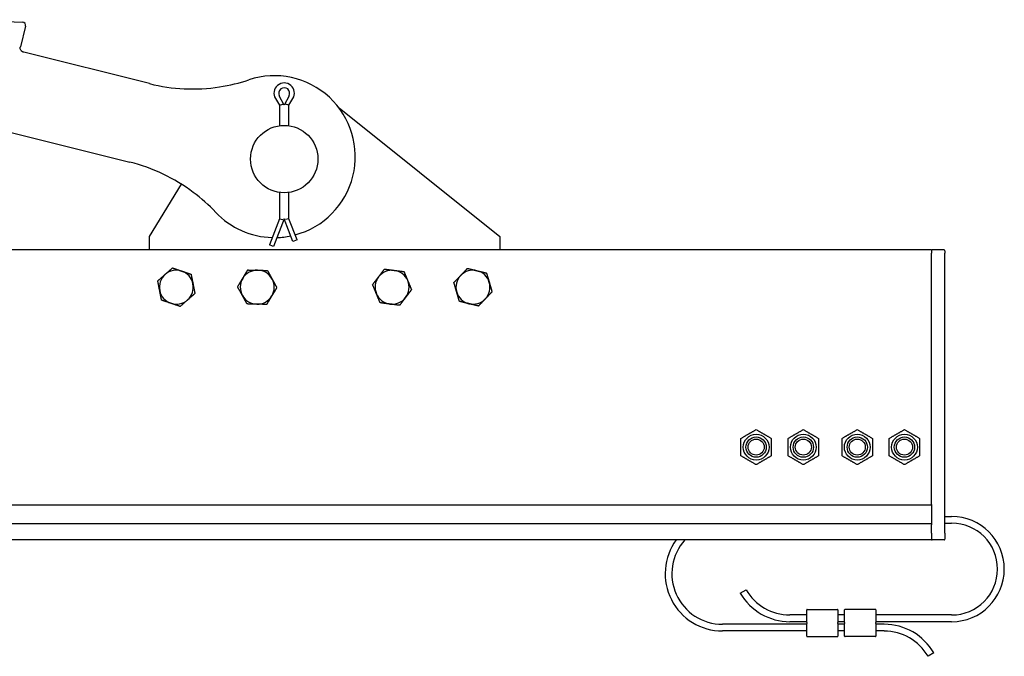
# Model space of a CAD drawing. Units: inches. Extents: x 89 to 323, y 9 to 265.
# Drawn here: x 252 to 270, y 190 to 201 of the extents above; entities that cross this region are included whole.
import ezdxf

# ---------------------------------------------------------------- set-up
doc = ezdxf.new("R2010")
doc.units = ezdxf.units.IN
doc.header["$LTSCALE"] = 12
doc.header["$MEASUREMENT"] = 0
doc.layers.add('Unified Visible', color=7, linetype='Continuous', lineweight=25)

msp = doc.modelspace()

# ---------------------------------------------------------------- linework, layer by layer
at = {"layer": 'Unified Visible'}
for p, q in [((250.903, 201.363), (252.042, 201.317)), ((252.097, 201.244), (252, 200.857)), ((252.067, 200.759), (252.057, 200.762)), ((254.393, 200.178), (252.067, 200.759)), ((256.73, 199.901), (256.804, 199.78)), ((256.892, 199.78), (256.801, 199.953)), ((256.982, 199.953), (256.892, 199.78)), ((256.98, 199.78), (257.054, 199.901)), ((256.804, 199.78), (256.865, 199.797)), ((256.804, 199.78), (256.804, 199.399)), ((256.98, 199.78), (256.918, 199.797)), ((256.98, 199.399), (256.98, 199.78)), ((257.909, 199.727), (260.892, 197.343)), ((251.704, 199.304), (254.029, 198.723)), ((254.392, 197.343), (254.989, 198.312)), ((256.804, 198.161), (256.804, 197.672)), ((256.98, 197.672), (256.98, 198.161)), ((256.804, 197.672), (256.619, 197.19)), ((256.892, 197.672), (256.696, 197.161)), ((256.804, 197.672), (256.865, 197.661)), ((257.053, 197.251), (256.892, 197.672)), ((256.98, 197.672), (256.918, 197.661)), ((257.13, 197.28), (256.98, 197.672)), ((254.392, 197.095), (254.392, 197.343)), ((260.892, 197.343), (260.892, 197.095)), ((256.677, 197.168), (256.619, 197.19)), ((256.696, 197.161), (256.677, 197.168)), ((257.072, 197.258), (257.053, 197.251)), ((257.13, 197.28), (257.072, 197.258)), ((268.892, 197.095), (180.142, 197.095)), ((268.892, 197.095), (268.892, 197.033)), ((268.892, 192.379), (268.892, 197.033)), ((269.126, 197.095), (268.907, 197.095)), ((269.142, 197.079), (269.142, 197.033)), ((269.142, 191.845), (269.142, 197.033)), ((268.892, 192.363), (183.954, 192.363)), ((268.892, 192.379), (268.892, 192.363)), ((268.892, 192.363), (268.892, 192.019)), ((269.142, 192.158), (269.267, 192.158)), ((268.892, 192.019), (183.939, 192.019)), ((268.892, 192.019), (268.892, 192.003)), ((268.892, 191.847), (268.892, 192.003)), ((269.142, 192.033), (269.267, 192.033)), ((268.892, 191.722), (183.642, 191.722)), ((268.892, 191.847), (268.892, 191.722)), ((269.126, 191.72), (268.907, 191.72)), ((269.142, 191.845), (269.142, 191.736)), ((265.347, 190.736), (265.455, 190.799)), ((266.579, 190.193), (266.579, 190.424)), ((266.587, 190.431), (267.15, 190.431)), ((267.157, 190.424), (267.157, 190.193)), ((267.282, 190.193), (267.282, 190.424)), ((267.853, 190.431), (267.29, 190.431)), ((267.86, 190.424), (267.86, 190.193)), ((266.579, 190.33), (266.267, 190.33)), ((267.282, 190.33), (267.157, 190.33)), ((269.267, 190.33), (267.86, 190.33)), ((266.579, 190.158), (265.017, 190.158)), ((266.579, 190.205), (266.267, 190.205)), ((266.579, 190.193), (266.579, 190.17)), ((266.579, 189.939), (266.579, 190.17)), ((267.282, 190.205), (267.157, 190.205)), ((267.157, 190.17), (267.157, 190.193)), ((267.157, 190.17), (267.157, 189.939)), ((267.282, 190.158), (267.157, 190.158)), ((267.282, 190.193), (267.282, 190.17)), ((267.282, 189.939), (267.282, 190.17)), ((269.267, 190.205), (267.86, 190.205)), ((267.86, 190.17), (267.86, 190.193)), ((267.86, 190.17), (267.86, 189.939)), ((268.017, 190.158), (267.86, 190.158)), ((266.579, 190.033), (265.017, 190.033)), ((266.587, 189.931), (267.15, 189.931)), ((267.282, 190.033), (267.157, 190.033)), ((267.853, 189.931), (267.29, 189.931)), ((268.017, 190.033), (267.86, 190.033)), ((268.937, 189.627), (268.829, 189.564))]:
    msp.add_line(p, q, dxfattribs=at)
for centre, radius in [((256.892, 198.78), 0.625), ((265.642, 193.441), 0.239), ((265.642, 193.441), 0.188), ((265.642, 193.441), 0.149), ((266.517, 193.441), 0.239), ((266.517, 193.441), 0.188), ((266.517, 193.441), 0.149), ((267.517, 193.441), 0.239), ((267.517, 193.441), 0.188), ((267.517, 193.441), 0.149), ((268.392, 193.441), 0.239), ((268.392, 193.441), 0.188), ((268.392, 193.441), 0.149)]:
    msp.add_circle(centre, radius, dxfattribs=at)
for centre, radius, start, end in [((252.039, 201.258), 0.0591, 345.962, 87.712), ((256.71, 198.825), 1.5, 284.7995, 108.4237), ((255.193, 203.379), 3.3, 255.962, 278.7305), ((255.193, 203.379), 3.3, 278.7305, 288.4237), ((256.892, 200), 0.19, 328.4927, 211.5073), ((256.892, 200), 0.102, 332.378, 207.622), ((253.229, 195.521), 3.3, 53.1934, 75.962), ((253.229, 195.521), 3.3, 43.5002, 53.1934), ((256.71, 198.825), 1.5, 223.5002, 268.5028), ((256.71, 198.825), 1.5, 271.8688, 281.6313), ((268.907, 197.079), 0.0156, 90, 180), ((269.126, 197.079), 0.0156, 0, 90), ((254.892, 196.405), 0.315, 131.2668, 191.2668), ((254.892, 196.405), 0.315, 71.2668, 131.2668), ((254.892, 196.405), 0.315, 11.2668, 71.2668), ((256.392, 196.405), 0.315, 88.8488, 148.8488), ((256.392, 196.405), 0.315, 28.8488, 88.8488), ((258.892, 196.405), 0.315, 82.6296, 142.6296), ((258.892, 196.405), 0.315, 22.6296, 82.6296), ((260.392, 196.405), 0.315, 136.3998, 196.3998), ((260.392, 196.405), 0.315, 76.3998, 136.3998), ((260.392, 196.405), 0.315, 16.3998, 76.3998), ((254.892, 196.405), 0.315, 311.2668, 11.2668), ((256.392, 196.405), 0.315, 148.8488, 208.8488), ((256.392, 196.405), 0.315, 328.8488, 28.8488), ((258.892, 196.405), 0.315, 142.6296, 202.6296), ((258.892, 196.405), 0.315, 322.6296, 22.6296), ((260.392, 196.405), 0.315, 316.3998, 16.3998), ((254.892, 196.405), 0.315, 191.2668, 251.2668), ((256.392, 196.405), 0.315, 208.8488, 268.8488), ((258.892, 196.405), 0.315, 202.6296, 262.6296), ((260.392, 196.405), 0.315, 196.3998, 256.3998), ((254.892, 196.405), 0.315, 251.2668, 311.2668), ((256.392, 196.405), 0.315, 268.8488, 328.8488), ((258.892, 196.405), 0.315, 262.6296, 322.6296), ((260.392, 196.405), 0.315, 256.3998, 316.3998), ((269.267, 191.181), 0.976, 270, 90), ((269.267, 191.181), 0.851, 270, 90), ((265.017, 191.095), 1.062, 143.8767, 270), ((265.017, 191.095), 0.937, 138.0773, 270), ((268.907, 191.736), 0.0156, 180, 270), ((269.126, 191.736), 0.0156, 270, 0), ((266.267, 191.267), 0.937, 210, 270), ((266.267, 191.267), 1.062, 210, 270), ((266.587, 190.424), 0.00781, 90, 180), ((267.15, 190.424), 0.00781, 0, 90), ((267.29, 190.424), 0.00781, 90, 180), ((267.853, 190.424), 0.00781, 0, 90), ((268.017, 189.095), 1.062, 30, 90), ((266.587, 189.939), 0.00781, 180, 270), ((267.15, 189.939), 0.00781, 270, 0), ((267.29, 189.939), 0.00781, 180, 270), ((267.853, 189.939), 0.00781, 270, 0), ((268.017, 189.095), 0.937, 30, 90)]:
    msp.add_arc(centre, radius, start, end, dxfattribs=at)
for points, knots in [([(252.019, 200.784), (252.012, 200.792), (252.007, 200.8), (252, 200.817), (251.998, 200.825), (251.998, 200.838), (251.998, 200.843), (251.999, 200.851), (251.999, 200.854), (252, 200.857)], [0, 0, 0, 0, 0.1584638, 0.1584638, 0.3013043, 0.3013043, 0.3905797, 0.3905797, 0.4463768, 0.4463768, 0.4463768, 0.4463768]), ([(252.057, 200.762), (252.056, 200.762), (252.053, 200.763), (252.044, 200.766), (252.04, 200.768), (252.031, 200.774), (252.028, 200.776), (252.023, 200.78), (252.021, 200.782), (252.019, 200.784)], [0, 0, 0, 0, 0.1243188, 0.1243188, 0.2363808, 0.2363808, 0.3064196, 0.3064196, 0.3501938, 0.3501938, 0.3501938, 0.3501938])]:
    msp.add_open_spline(points, degree=3, knots=knots, dxfattribs=at)
for points, weights in [([(254.547, 196.522), (254.621, 196.586), (254.684, 196.642)], [1, 1.0379548493, 1]), ([(254.684, 196.642), (254.747, 196.697), (254.821, 196.762)], [1, 1.0379548493, 1]), ([(254.821, 196.762), (254.913, 196.73), (254.993, 196.703)], [1, 1.0379548493, 1]), ([(254.993, 196.703), (255.073, 196.676), (255.165, 196.645)], [1, 1.0379548493, 1]), ([(255.165, 196.645), (255.184, 196.549), (255.201, 196.467)], [1, 1.0379548493, 1]), ([(256.122, 196.568), (256.166, 196.64), (256.216, 196.724)], [1, 1.0379548493, 1]), ([(256.216, 196.724), (256.314, 196.722), (256.398, 196.72)], [1, 1.0379548493, 1]), ([(256.398, 196.72), (256.482, 196.718), (256.58, 196.716)], [1, 1.0379548493, 1]), ([(256.58, 196.716), (256.627, 196.631), (256.668, 196.557)], [1, 1.0379548493, 1]), ([(258.641, 196.596), (258.693, 196.663), (258.752, 196.741)], [1, 1.0379548493, 1]), ([(258.752, 196.741), (258.848, 196.728), (258.932, 196.717)], [1, 1.0379548493, 1]), ([(258.932, 196.717), (259.016, 196.707), (259.112, 196.694)], [1, 1.0379548493, 1]), ([(259.112, 196.694), (259.15, 196.604), (259.182, 196.526)], [1, 1.0379548493, 1]), ([(260.038, 196.491), (260.105, 196.561), (260.164, 196.622)], [1, 1.0379548493, 1]), ([(260.164, 196.622), (260.222, 196.683), (260.289, 196.754)], [1, 1.0379548493, 1]), ([(260.289, 196.754), (260.384, 196.731), (260.466, 196.711)], [1, 1.0379548493, 1]), ([(260.466, 196.711), (260.548, 196.691), (260.643, 196.668)], [1, 1.0379548493, 1]), ([(260.643, 196.668), (260.67, 196.575), (260.694, 196.494)], [1, 1.0379548493, 1]), ([(254.583, 196.343), (254.566, 196.426), (254.547, 196.522)], [1, 1.0379548493, 1]), ([(255.201, 196.467), (255.217, 196.384), (255.236, 196.288)], [1, 1.0379548493, 1]), ([(256.028, 196.412), (256.079, 196.496), (256.122, 196.568)], [1, 1.0379548493, 1]), ([(256.668, 196.557), (256.708, 196.483), (256.755, 196.398)], [1, 1.0379548493, 1]), ([(258.531, 196.452), (258.59, 196.529), (258.641, 196.596)], [1, 1.0379548493, 1]), ([(258.601, 196.284), (258.569, 196.362), (258.531, 196.452)], [1, 1.0379548493, 1]), ([(259.182, 196.526), (259.215, 196.448), (259.252, 196.358)], [1, 1.0379548493, 1]), ([(260.09, 196.316), (260.066, 196.397), (260.038, 196.491)], [1, 1.0379548493, 1]), ([(260.694, 196.494), (260.718, 196.413), (260.745, 196.32)], [1, 1.0379548493, 1]), ([(254.618, 196.165), (254.599, 196.261), (254.583, 196.343)], [1, 1.0379548493, 1]), ([(255.236, 196.288), (255.163, 196.224), (255.099, 196.168)], [1, 1.0379548493, 1]), ([(256.116, 196.253), (256.075, 196.327), (256.028, 196.412)], [1, 1.0379548493, 1]), ([(256.204, 196.094), (256.157, 196.179), (256.116, 196.253)], [1, 1.0379548493, 1]), ([(256.755, 196.398), (256.705, 196.314), (256.661, 196.242)], [1, 1.0379548493, 1]), ([(258.671, 196.116), (258.633, 196.206), (258.601, 196.284)], [1, 1.0379548493, 1]), ([(259.252, 196.358), (259.193, 196.281), (259.142, 196.214)], [1, 1.0379548493, 1]), ([(260.141, 196.142), (260.113, 196.235), (260.09, 196.316)], [1, 1.0379548493, 1]), ([(260.745, 196.32), (260.678, 196.249), (260.62, 196.188)], [1, 1.0379548493, 1]), ([(254.791, 196.107), (254.711, 196.134), (254.618, 196.165)], [1, 1.0379548493, 1]), ([(254.963, 196.048), (254.871, 196.08), (254.791, 196.107)], [1, 1.0379548493, 1]), ([(255.099, 196.168), (255.036, 196.113), (254.963, 196.048)], [1, 1.0379548493, 1]), ([(256.385, 196.09), (256.301, 196.092), (256.204, 196.094)], [1, 1.0379548493, 1]), ([(256.567, 196.086), (256.47, 196.088), (256.385, 196.09)], [1, 1.0379548493, 1]), ([(256.661, 196.242), (256.618, 196.17), (256.567, 196.086)], [1, 1.0379548493, 1]), ([(258.851, 196.093), (258.768, 196.103), (258.671, 196.116)], [1, 1.0379548493, 1]), ([(259.032, 196.069), (258.935, 196.082), (258.851, 196.093)], [1, 1.0379548493, 1]), ([(259.142, 196.214), (259.091, 196.147), (259.032, 196.069)], [1, 1.0379548493, 1]), ([(260.318, 196.099), (260.236, 196.119), (260.141, 196.142)], [1, 1.0379548493, 1]), ([(260.494, 196.056), (260.4, 196.079), (260.318, 196.099)], [1, 1.0379548493, 1]), ([(260.62, 196.188), (260.562, 196.127), (260.494, 196.056)], [1, 1.0379548493, 1]), ([(265.36, 193.603), (265.501, 193.685), (265.642, 193.766)], [1, 1.15470053838, 1]), ([(265.642, 193.766), (265.782, 193.685), (265.923, 193.603)], [1, 1.15470053838, 1]), ([(266.235, 193.603), (266.376, 193.685), (266.517, 193.766)], [1, 1.15470053838, 1]), ([(266.517, 193.766), (266.657, 193.685), (266.798, 193.603)], [1, 1.15470053838, 1]), ([(267.235, 193.603), (267.376, 193.685), (267.517, 193.766)], [1, 1.15470053838, 1]), ([(267.517, 193.766), (267.657, 193.685), (267.798, 193.603)], [1, 1.15470053838, 1]), ([(268.11, 193.603), (268.251, 193.685), (268.392, 193.766)], [1, 1.15470053838, 1]), ([(268.392, 193.766), (268.532, 193.685), (268.673, 193.603)], [1, 1.15470053838, 1]), ([(265.36, 193.279), (265.36, 193.441), (265.36, 193.603)], [1, 1.15470053838, 1]), ([(265.923, 193.603), (265.923, 193.441), (265.923, 193.279)], [1, 1.15470053838, 1]), ([(266.235, 193.279), (266.235, 193.441), (266.235, 193.603)], [1, 1.15470053838, 1]), ([(266.798, 193.603), (266.798, 193.441), (266.798, 193.279)], [1, 1.15470053838, 1]), ([(267.235, 193.279), (267.235, 193.441), (267.235, 193.603)], [1, 1.15470053838, 1]), ([(267.798, 193.603), (267.798, 193.441), (267.798, 193.279)], [1, 1.15470053838, 1]), ([(268.11, 193.279), (268.11, 193.441), (268.11, 193.603)], [1, 1.15470053838, 1]), ([(268.673, 193.603), (268.673, 193.441), (268.673, 193.279)], [1, 1.15470053838, 1]), ([(265.642, 193.116), (265.501, 193.197), (265.36, 193.279)], [1, 1.15470053838, 1]), ([(265.923, 193.279), (265.782, 193.197), (265.642, 193.116)], [1, 1.15470053838, 1]), ([(266.517, 193.116), (266.376, 193.197), (266.235, 193.279)], [1, 1.15470053838, 1]), ([(266.798, 193.279), (266.657, 193.197), (266.517, 193.116)], [1, 1.15470053838, 1]), ([(267.517, 193.116), (267.376, 193.197), (267.235, 193.279)], [1, 1.15470053838, 1]), ([(267.798, 193.279), (267.657, 193.197), (267.517, 193.116)], [1, 1.15470053838, 1]), ([(268.392, 193.116), (268.251, 193.197), (268.11, 193.279)], [1, 1.15470053838, 1]), ([(268.673, 193.279), (268.532, 193.197), (268.392, 193.116)], [1, 1.15470053838, 1])]:
    msp.add_rational_spline(points, weights, degree=2, dxfattribs=at)

doc.saveas('drawing.dxf')
